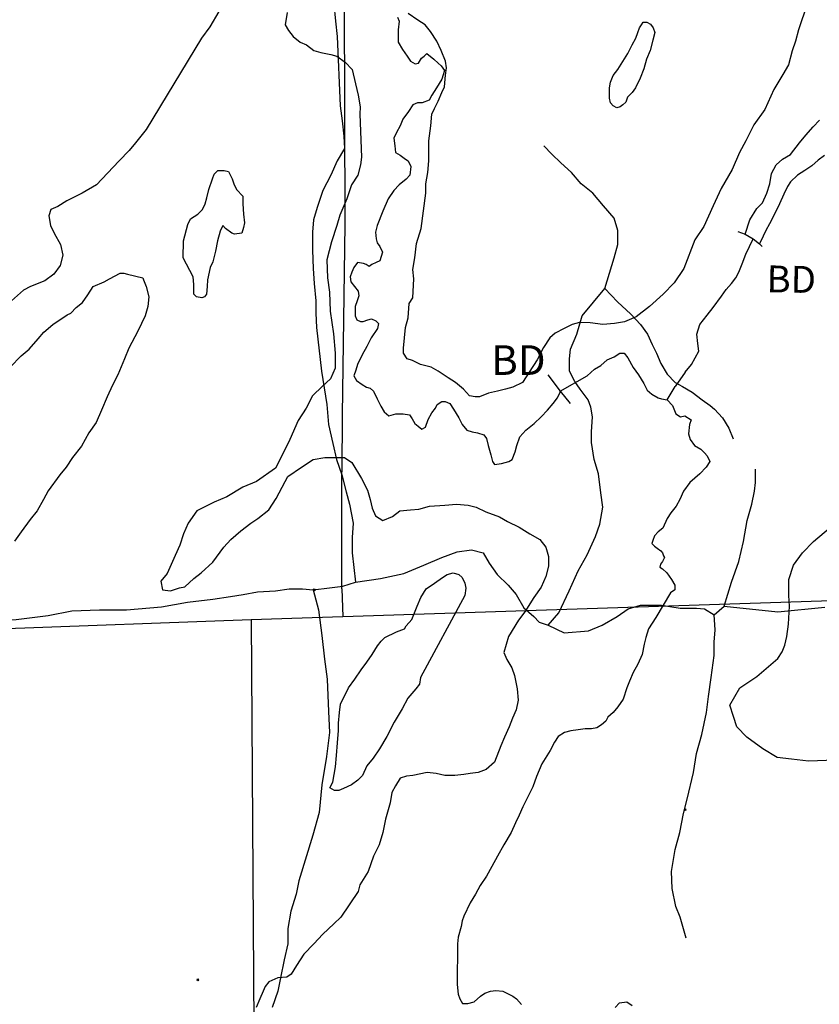
# Model space of a CAD drawing. Extents: x 517891 to 528237, y 5121422 to 5133439.
# Drawn here: x 519635 to 520526, y 5126269 to 5127366 of the extents above; entities that cross this region are included whole.
import ezdxf

# ---------------------------------------------------------------- set-up
doc = ezdxf.new("R2010")
doc.units = 0
doc.header["$PDMODE"] = 35
doc.header["$PDSIZE"] = -1
for name, color, linetype in [('1ANNO', 7, 'CONTINUOUS'), ('ACCESSWAY_CENTRE', 7, 'CONTINUOUS'), ('BDRY_TWP', 7, 'CONTINUOUS'), ('BDRY_TWP_LOT-SUR', 7, 'CONTINUOUS'), ('BEAVER_DAM', 7, 'CONTINUOUS'), ('CONTOUR_LAND', 7, 'CONTINUOUS'), ('RIVER_STREAM_SIN', 7, 'CONTINUOUS'), ('ROAD_CENTRELINE', 7, 'CONTINUOUS'), ('SHORELINE', 7, 'CONTINUOUS'), ('SPOT_HEIGHT', 7, 'CONTINUOUS'), ('TRAIL', 1, 'CONTINUOUS'), ('VIRTUAL_SEGMENT_', 7, 'CONTINUOUS')]:
    doc.layers.add(name, color=color, linetype=linetype)

msp = doc.modelspace()

# ---------------------------------------------------------------- linework, layer by layer
at = {"layer": 'ACCESSWAY_CENTRE', "color": 1}
for points in [[(520287.1, 5127066.9), (520297.3, 5127100.8), (520301.4, 5127115.7), (520301.5, 5127131.6), (520297.5, 5127145.3), (520285.6, 5127159.1), (520273.7, 5127172.9), (520260.7, 5127183.5), (520249.8, 5127196.2), (520237.9, 5127206.8), (520227.9, 5127216.4), (520219, 5127225.9)], [(520223.8, 5126691.7), (520235.9, 5126705.5), (520247.1, 5126729.8), (520257.2, 5126752.1), (520267.3, 5126770.1), (520276.5, 5126790.3), (520281.5, 5126804), (520284.7, 5126823.1), (520282.7, 5126839), (520279.9, 5126860.2), (520275, 5126876.1), (520272.1, 5126895.2), (520272.1, 5126906.9), (520273.2, 5126923.8), (520271.3, 5126934.4), (520268.3, 5126942.9), (520259.4, 5126954.6), (520253.5, 5126963), (520247.5, 5126974.7), (520247.6, 5126988.5), (520248.7, 5126999.1), (520255.8, 5127016), (520261.9, 5127036.2), (520287.1, 5127066.9)], [(520420.1, 5126712.9), (520428.3, 5126739.4), (520436.4, 5126762.7), (520441.5, 5126784.9), (520445.7, 5126808.2), (520450.8, 5126826.3), (520453.9, 5126841.1), (520454.9, 5126850.6), (520455, 5126865.5)], [(520377.9, 5126342.9), (520371, 5126366.2), (520366.1, 5126377.9), (520362.2, 5126398), (520361.3, 5126417.1), (520365.5, 5126441.5), (520370.6, 5126460.6), (520374.7, 5126481.8), (520378.8, 5126497.7), (520386, 5126527.4), (520389.1, 5126548.6), (520395.2, 5126569.8), (520400.4, 5126594.1), (520402.5, 5126612.2), (520405.6, 5126633.4), (520408.8, 5126657.7), (520408.9, 5126672.6), (520409.9, 5126686.4), (520409, 5126703.3)]]:
    msp.add_lwpolyline(points, dxfattribs=at)
at = {"layer": 'BDRY_TWP', "color": 4, "linetype": 'CONTINUOUS'}
for p, q in [((519994.8, 5126701.3), (520730.4, 5126725.5)), ((519213.1, 5126672.8), (519892.7, 5126698.1)), ((519892.7, 5126698.1), (519994.8, 5126701.3))]:
    msp.add_line(p, q, dxfattribs=at)
at = {"layer": 'BDRY_TWP_LOT-SUR', "color": 2}
for p, q in [((519991.9, 5128444.7), (519997.3, 5127138)), ((519994.1, 5126926), (519993.7, 5126862.4)), ((519993.9, 5126732), (519994.8, 5126701.3)), ((519892.7, 5126698.1), (519903.5, 5124959.5))]:
    msp.add_line(p, q, dxfattribs=at)
at = {"layer": 'BEAVER_DAM', "color": 2, "linetype": 'CONTINUOUS'}
for p, q in [((520435.5, 5127130.5), (520443.5, 5127127.3)), ((520435.5, 5127130.5), (520443.5, 5127127.3)), ((520443.5, 5127127.3), (520452.5, 5127122)), ((520443.5, 5127127.3), (520452.5, 5127122)), ((520452.5, 5127122), (520459.5, 5127116.7)), ((520452.5, 5127122), (520459.5, 5127116.7)), ((520459.5, 5127116.7), (520462.5, 5127113.5)), ((520459.5, 5127116.7), (520462.5, 5127113.5)), ((520223.5, 5126970.5), (520237.4, 5126952.4)), ((520223.5, 5126970.5), (520237.4, 5126952.4)), ((520237.4, 5126952.4), (520248.3, 5126938.7)), ((520237.4, 5126952.4), (520248.3, 5126938.7))]:
    msp.add_line(p, q, dxfattribs=at)
at = {"layer": 'CONTOUR_LAND', "color": 7, "linetype": 'CONTINUOUS'}
for points in [[(520540.6, 5127466.4), (520502.9, 5127355.2), (520499.8, 5127342.4), (520495.8, 5127331.8), (520491.7, 5127315.9), (520485.6, 5127305.3), (520475.5, 5127288.4), (520465.4, 5127266.1), (520453.3, 5127249.2), (520444.1, 5127231.2), (520437.1, 5127218.4), (520428.9, 5127199.4), (520416.8, 5127178.2), (520407.7, 5127159.1), (520397.6, 5127135.8), (520387.5, 5127120.9), (520375.3, 5127089.1), (520364.2, 5127073.2), (520352.1, 5127060.5), (520337, 5127046.8), (520321.9, 5127035.1), (520308.9, 5127029.8), (520297.9, 5127027.7), (520284.8, 5127026.6), (520270.8, 5127028.7), (520258.8, 5127028.8), (520250.8, 5127026.6), (520241.8, 5127022.4), (520231.8, 5127017.1), (520225.7, 5127011.8), (520218.7, 5127001.2), (520211.6, 5126987.4), (520202.5, 5126973.6), (520195.4, 5126962), (520184.4, 5126956.7), (520176.4, 5126954.6), (520167.3, 5126952.4), (520157.3, 5126950.3), (520147.3, 5126946.1), (520142.3, 5126946.1), (520136.3, 5126947.2), (520129.3, 5126954.6), (520120.4, 5126962), (520112.4, 5126967.3), (520101.4, 5126974.7), (520093.4, 5126979), (520081.5, 5126982.1), (520072.5, 5126986.4), (520066.5, 5126988.5), (520062.5, 5126994.9), (520062.5, 5127000.2), (520063.6, 5127011.8), (520064.7, 5127023.5), (520067.7, 5127034.1), (520068.8, 5127050), (520072.9, 5127056.3), (520074, 5127077.5), (520073.1, 5127088.1), (520075.1, 5127100.9), (520077.2, 5127116.8), (520082.3, 5127133.7)], [(519856.6, 5127375.4), (519846.5, 5127358.5), (519837.4, 5127345.7), (519775.8, 5127244), (519763.7, 5127229.2), (519756.6, 5127220.7), (519745.6, 5127209), (519732.5, 5127195.2), (519720.4, 5127182.5), (519704.3, 5127173), (519687.3, 5127164.5), (519677.2, 5127158.2), (519669.2, 5127155), (519667.2, 5127147.6), (519669.1, 5127137), (519673, 5127128.5), (519680, 5127115.8), (519682.9, 5127104.1), (519679.8, 5127092.4), (519672.8, 5127082.9), (519662.7, 5127075.5), (519646.7, 5127069.1), (519638.7, 5127064.9), (519625.6, 5127053.2)], [(519932.7, 5127374.3), (519930.6, 5127360.6), (519934.5, 5127354.2), (519939.5, 5127347.8), (519947.5, 5127341.5), (519954.5, 5127338.3), (519962.4, 5127331.9), (519970.4, 5127329.8), (519981.4, 5127327.7), (519988.4, 5127325.6), (519997.4, 5127319.2), (520005.3, 5127310.7), (520009.2, 5127294.8), (520012.2, 5127282.1), (520014.1, 5127269.4), (520014, 5127260.9), (520015.8, 5127213.2), (520014.7, 5127204.7), (520011.6, 5127193.1), (520004.6, 5127182.5), (519999.5, 5127166.6), (519991.4, 5127148.6), (519988.3, 5127136.9), (519982.2, 5127118.9), (519977.1, 5127098.8), (519978, 5127078.6), (519979.9, 5127062.7), (519980.7, 5127041.5), (519984.6, 5127016.1), (519986.5, 5126994.9), (519986.4, 5126977.9), (519981.3, 5126966.3), (519972.2, 5126957.8), (519961.2, 5126947.2), (519954.1, 5126933.4), (519945, 5126919.6), (519935.9, 5126898.4), (519926.8, 5126880.4), (519919.7, 5126866.6), (519898.6, 5126851.8), (519883.5, 5126845.4), (519865.5, 5126834.8), (519851.4, 5126828.5), (519832.3, 5126819), (519822.3, 5126805.2), (519817.2, 5126793.5), (519813.1, 5126780.8), (519808, 5126769.1), (519798.9, 5126749), (519791.9, 5126740.5), (519793.8, 5126731), (519802.8, 5126729.9), (519812.8, 5126733.1), (519818.8, 5126734.2), (519828.9, 5126743.7), (519836.9, 5126750.1), (519850, 5126761.7), (519862.1, 5126778.7), (519870.2, 5126787.1), (519881.2, 5126796.7), (519892.3, 5126805.2), (519900.3, 5126810.5), (519912.4, 5126820), (519920.5, 5126832.7), (519930.6, 5126851.8), (519933.6, 5126857.1), (519948.7, 5126867.7), (519961.8, 5126876.2), (519974.8, 5126878.3), (519982.8, 5126878.3), (519996.8, 5126878.3), (520004.8, 5126873), (520015.7, 5126855), (520022.6, 5126842.2), (520025.5, 5126831.6), (520027.5, 5126822.1), (520031.4, 5126813.6), (520039.4, 5126808.3), (520050.4, 5126812.6), (520058.5, 5126818.9), (520070.5, 5126820), (520079.5, 5126821), (520091.5, 5126824.2), (520108.6, 5126825.3), (520121.6, 5126826.3), (520134.6, 5126825.3), (520143.6, 5126823.1), (520154.5, 5126817.8), (520169.5, 5126812.5), (520178.5, 5126807.2), (520191.5, 5126800.9), (520203.4, 5126793.4), (520214.4, 5126787.1), (520221.4, 5126778.6), (520224.3, 5126768), (520224.2, 5126757.4), (520221.2, 5126745.7), (520216.1, 5126734.1), (520208, 5126722.4), (520197.9, 5126706.5), (520190.9, 5126697), (520179.7, 5126679), (520174.6, 5126661), (520177.6, 5126653.5), (520183.5, 5126644), (520186.5, 5126635.5), (520189.4, 5126620.7), (520190.3, 5126608), (520188.3, 5126597.4), (520184.2, 5126587.8), (520180.2, 5126578.3), (520175.1, 5126566.6), (520171, 5126557.1), (520163.9, 5126539.1), (520154.9, 5126530.6), (520145.8, 5126527.4), (520136.8, 5126526.3), (520129.8, 5126525.3), (520119.8, 5126524.2), (520108.8, 5126524.2), (520098.8, 5126526.3), (520088.8, 5126527.4), (520072.8, 5126524.2), (520065.8, 5126523.2), (520058.7, 5126521.1), (520053.7, 5126512.6), (520049.6, 5126505.2), (520047.6, 5126493.5), (520042.5, 5126475.5), (520039.4, 5126460.6), (520035.3, 5126446.9), (520029.2, 5126434.1), (520023.1, 5126417.2), (520014, 5126402.3), (520012, 5126394.9), (519992.8, 5126366.3), (519984.7, 5126358.9), (519972.7, 5126347.2), (519962.6, 5126336.6), (519951.5, 5126325), (519943.4, 5126312.2), (519937.4, 5126302.7), (519932.4, 5126299.5), (519922.3, 5126298.5), (519912.3, 5126294.2), (519908.3, 5126288.9), (519906.2, 5126283.6), (519902.2, 5126275.1), (519898.1, 5126265.6)], [(520082.3, 5127133.7), (520087.6, 5127172.9), (520087.6, 5127183.5), (520089.7, 5127196.2), (520090.8, 5127209), (520090.8, 5127218.5), (520090.9, 5127231.2), (520093, 5127248.2), (520094.1, 5127260.9), (520097.1, 5127267.3), (520101.2, 5127275.7), (520105.2, 5127285.3), (520108.3, 5127291.6), (520109.4, 5127304.4), (520110.4, 5127312.8), (520109.4, 5127320.3), (520104.5, 5127331.9), (520099.6, 5127342.5), (520092.6, 5127353.1), (520086.7, 5127360.5), (520078.7, 5127365.8), (520067.7, 5127373.3)], [(520300.3, 5127268.3), (520296.3, 5127270.4), (520293.3, 5127273.6), (520292.3, 5127278.9), (520292.4, 5127283.1), (520292.4, 5127290.5), (520293.4, 5127296.9), (520296.5, 5127304.3), (520301.5, 5127310.7), (520312.6, 5127328.7), (520317.7, 5127338.2), (520321.7, 5127345.7), (520323.8, 5127352), (520325.8, 5127357.3), (520327.8, 5127360.5), (520329.8, 5127363.7), (520333.8, 5127363.7), (520337.8, 5127361.5), (520340.8, 5127357.3), (520342.8, 5127352), (520340.7, 5127343.5), (520337.7, 5127331.9), (520333.6, 5127322.3), (520330.5, 5127311.7), (520326.5, 5127301.1), (520321.4, 5127290.5), (520317.4, 5127285.2), (520312.3, 5127279.9), (520310.3, 5127274.6), (520307.3, 5127271.5), (520304.3, 5127269.3), (520300.3, 5127268.3)], [(519837.7, 5127056.4), (519831.7, 5127057.4), (519828.8, 5127060.6), (519828.8, 5127071.2), (519827.9, 5127079.7), (519817, 5127100.9), (519817.1, 5127120), (519822.2, 5127138), (519825.2, 5127144.4), (519833.3, 5127149.7), (519838.3, 5127155), (519841.3, 5127161.3), (519843.4, 5127167.7), (519845.4, 5127177.2), (519849.5, 5127188.9), (519851.5, 5127194.2), (519855.6, 5127198.4), (519862.6, 5127198.4), (519867.6, 5127197.3), (519871.5, 5127188.9), (519873.5, 5127183.6), (519876.5, 5127177.2), (519883.4, 5127169.8), (519883.4, 5127161.3), (519884.3, 5127149.6), (519885.3, 5127140.1), (519884.2, 5127134.8), (519882.2, 5127128.4), (519874.2, 5127127.4), (519871.2, 5127128.5), (519864.2, 5127133.8), (519861.2, 5127136.9), (519858.2, 5127130.6), (519855.1, 5127120), (519853, 5127108.3), (519850, 5127096.7), (519846.9, 5127090.3), (519843.9, 5127076.5), (519843.8, 5127069.1), (519842.8, 5127060.6), (519840.7, 5127057.4), (519837.7, 5127056.4)], [(519624.1, 5126979), (519636.2, 5126991.8), (519645.3, 5126999.2), (519655.3, 5127010.8), (519661.4, 5127018.3), (519671.5, 5127026.7), (519687.5, 5127037.3), (519691.5, 5127039.4), (519697.6, 5127045.8), (519704.6, 5127051.1), (519710.7, 5127059.6), (519716.7, 5127069.1), (519728.8, 5127074.4), (519734.8, 5127077.6), (519746.8, 5127084), (519750.8, 5127084), (519754.8, 5127082.9), (519771.8, 5127078.7), (519772.8, 5127076.5), (519775.8, 5127069.1), (519778.7, 5127057.5), (519777.6, 5127046.9), (519774.6, 5127036.3), (519766.5, 5127019.3), (519756.4, 5127000.2), (519751.3, 5126988.6), (519744.2, 5126970.5), (519738.1, 5126958.9), (519732, 5126946.2), (519725.9, 5126931.3), (519719.8, 5126917.5), (519711.8, 5126905.9), (519703.7, 5126891.1), (519693.6, 5126878.3), (519686.5, 5126867.7), (519679.5, 5126859.3), (519666.4, 5126841.2), (519661.3, 5126831.7), (519654.2, 5126819), (519646.2, 5126809.4), (519636.1, 5126795.7), (519629, 5126785.1)], [(520603.2, 5126543.2), (520514.1, 5126540.1), (520495.1, 5126542.2), (520479.1, 5126544.3), (520463.2, 5126553.8), (520445.3, 5126566.6), (520434.3, 5126578.2), (520430.4, 5126589.9), (520426.5, 5126602.6), (520437.6, 5126621.7), (520456.7, 5126634.4), (520479.8, 5126654.5), (520484.8, 5126662), (520487.9, 5126669.4), (520489.9, 5126678.9), (520492, 5126692.7), (520493.1, 5126712.8), (520492.2, 5126724.5), (520492.3, 5126742.5), (520497.4, 5126758.4), (520507.5, 5126772.2), (520519.6, 5126784.9), (520538.7, 5126800.8)], [(519990.6, 5126507.3), (519985.6, 5126507.3), (519980.6, 5126510.5), (519983.7, 5126516.8), (519986.8, 5126533.8), (519987.8, 5126546.5), (519988.9, 5126560.3), (519990, 5126574.1), (519990.1, 5126582.5), (519991.1, 5126594.2), (519992.2, 5126603.7), (520001.3, 5126621.8), (520008.4, 5126631.3), (520015.4, 5126641.9), (520021.5, 5126650.4), (520027.5, 5126658.9), (520033.6, 5126668.4), (520037.6, 5126673.7), (520041.6, 5126677.9), (520054.7, 5126684.3), (520063.7, 5126687.5), (520065.7, 5126690.7), (520071.8, 5126698.1), (520074.8, 5126705.5), (520077.9, 5126712.9), (520081.9, 5126722.5), (520088, 5126732), (520097, 5126738.3), (520106.1, 5126744.7), (520111.1, 5126747.9), (520118.1, 5126750), (520124.1, 5126747.9), (520128.1, 5126744.7), (520131.1, 5126738.3), (520132, 5126733), (520131, 5126724.6), (520081.4, 5126633.4), (520080.4, 5126626), (520076.3, 5126620.7), (520067.3, 5126610.1), (520061.2, 5126598.4), (520052.1, 5126583.6), (520044, 5126567.7), (520035.9, 5126553.9), (520028.8, 5126543.3), (520021.8, 5126534.8), (520016.7, 5126524.2), (520011.7, 5126518.9), (520004.7, 5126513.6), (519995.6, 5126509.4), (519990.6, 5126507.3)]]:
    msp.add_lwpolyline(points, dxfattribs=at)
at = {"layer": 'RIVER_STREAM_SIN', "color": 5, "linetype": 'CONTINUOUS'}
msp.add_line((520356.4, 5126942.9), (520365.5, 5126957.7), dxfattribs=at)
msp.add_line((520356.4, 5126942.9), (520365.5, 5126957.7), dxfattribs=at)
for points in [[(520055.7, 5127369), (520057.7, 5127364.8), (520056.6, 5127355.2), (520056.6, 5127346.8), (520056.5, 5127341.5), (520061.5, 5127333), (520066.5, 5127325.6), (520070.4, 5127320.3), (520075.4, 5127317.1), (520079.4, 5127318.1), (520082.5, 5127323.4), (520085.5, 5127325.6), (520088.5, 5127328.7), (520096.5, 5127322.4), (520101.4, 5127318.1), (520104.4, 5127315), (520108.4, 5127309.7), (520105.3, 5127300.1), (520099.3, 5127290.6), (520094.2, 5127282.1), (520091.2, 5127276.8), (520083.2, 5127273.6), (520078.2, 5127273.6), (520073.1, 5127271.5), (520068.1, 5127264.1), (520062, 5127255.6), (520059, 5127248.2), (520054.9, 5127240.8), (520051.9, 5127234.4), (520052.9, 5127225.9), (520053.8, 5127218.5), (520058.8, 5127215.3), (520064.8, 5127211.1), (520067.8, 5127209), (520070.7, 5127202.6), (520069.7, 5127193.1), (520065.7, 5127188.8), (520057.6, 5127182.5), (520051.6, 5127176.1), (520045.5, 5127166.6), (520039.4, 5127152.8), (520033.3, 5127136.9), (520031.3, 5127129.5), (520032.2, 5127122.1), (520033.2, 5127117.8), (520036.2, 5127113.6), (520039.2, 5127107.2), (520036.1, 5127097.7), (520032.1, 5127095.6), (520027.1, 5127093.4), (520024.1, 5127091.3), (520021.1, 5127093.4), (520018.1, 5127094.5), (520011.1, 5127095.6), (520007, 5127090.3), (520005, 5127085), (520003, 5127079.7), (520003.9, 5127074.4), (520007.9, 5127069.1), (520011.9, 5127063.8), (520012.9, 5127058.5), (520010.8, 5127053.2), (520008.8, 5127046.8), (520008.7, 5127040.5), (520008.7, 5127036.2), (520010.7, 5127032), (520014.7, 5127029.9), (520017.7, 5127029.9), (520022.7, 5127032), (520026.7, 5127033), (520031.7, 5127030.9), (520034.7, 5127027.7), (520033.7, 5127022.4), (520026.6, 5127011.8), (520021.5, 5127002.3), (520016.5, 5126992.8), (520011.4, 5126982.2), (520009.4, 5126975.8), (520007.3, 5126969.4), (520010.3, 5126964.1), (520016.3, 5126959.9), (520021.3, 5126956.7), (520025.3, 5126955.7), (520029.2, 5126952.5), (520033.2, 5126944), (520037.2, 5126935.5), (520041.1, 5126929.2), (520046.1, 5126924.9), (520054.1, 5126927), (520062.1, 5126927), (520069.1, 5126926), (520072.1, 5126921.7), (520075.1, 5126916.4), (520079, 5126913.2), (520083, 5126910.1), (520087, 5126912.2), (520090.1, 5126920.7), (520094.1, 5126928.1), (520098.2, 5126933.4), (520100.2, 5126937.6), (520105.2, 5126940.8), (520109.2, 5126940.8), (520114.2, 5126938.7), (520118.2, 5126932.3), (520124.1, 5126922.8), (520128.1, 5126915.4), (520133.1, 5126909), (520139, 5126906.9), (520145, 5126905.8), (520152, 5126903.7), (520155, 5126899.5), (520157, 5126892), (520159.9, 5126881.4), (520161.9, 5126874), (520163.9, 5126870.8), (520171.9, 5126871.9), (520179.9, 5126874), (520183.9, 5126876.1), (520186.9, 5126884.6), (520189, 5126892), (520192.1, 5126901.6), (520199.1, 5126909), (520208.1, 5126916.4), (520216.2, 5126923.8), (520223.2, 5126931.2), (520229.3, 5126938.7), (520234.3, 5126945), (520237.4, 5126951.4), (520237.4, 5126952.4)], [(520055.7, 5127369), (520057.7, 5127364.8), (520056.6, 5127355.2), (520056.6, 5127346.8), (520056.5, 5127341.5), (520061.5, 5127333), (520066.5, 5127325.6), (520070.4, 5127320.3), (520075.4, 5127317.1), (520079.4, 5127318.1), (520082.5, 5127323.4), (520085.5, 5127325.6), (520088.5, 5127328.7), (520096.5, 5127322.4), (520101.4, 5127318.1), (520104.4, 5127315), (520108.4, 5127309.7), (520105.3, 5127300.1), (520099.3, 5127290.6), (520094.2, 5127282.1), (520091.2, 5127276.8), (520083.2, 5127273.6), (520078.2, 5127273.6), (520073.1, 5127271.5), (520068.1, 5127264.1), (520062, 5127255.6), (520059, 5127248.2), (520054.9, 5127240.8), (520051.9, 5127234.4), (520052.9, 5127225.9), (520053.8, 5127218.5), (520058.8, 5127215.3), (520064.8, 5127211.1), (520067.8, 5127209), (520070.7, 5127202.6), (520069.7, 5127193.1), (520065.7, 5127188.8), (520057.6, 5127182.5), (520051.6, 5127176.1), (520045.5, 5127166.6), (520039.4, 5127152.8), (520033.3, 5127136.9), (520031.3, 5127129.5), (520032.2, 5127122.1), (520033.2, 5127117.8), (520036.2, 5127113.6), (520039.2, 5127107.2), (520036.1, 5127097.7), (520032.1, 5127095.6), (520027.1, 5127093.4), (520024.1, 5127091.3), (520021.1, 5127093.4), (520018.1, 5127094.5), (520011.1, 5127095.6), (520007, 5127090.3), (520005, 5127085), (520003, 5127079.7), (520003.9, 5127074.4), (520007.9, 5127069.1), (520011.9, 5127063.8), (520012.9, 5127058.5), (520010.8, 5127053.2), (520008.8, 5127046.8), (520008.7, 5127040.5), (520008.7, 5127036.2), (520010.7, 5127032), (520014.7, 5127029.9), (520017.7, 5127029.9), (520022.7, 5127032), (520026.7, 5127033), (520031.7, 5127030.9), (520034.7, 5127027.7), (520033.7, 5127022.4), (520026.6, 5127011.8), (520021.5, 5127002.3), (520016.5, 5126992.8), (520011.4, 5126982.2), (520009.4, 5126975.8), (520007.3, 5126969.4), (520010.3, 5126964.1), (520016.3, 5126959.9), (520021.3, 5126956.7), (520025.3, 5126955.7), (520029.2, 5126952.5), (520033.2, 5126944), (520037.2, 5126935.5), (520041.1, 5126929.2), (520046.1, 5126924.9), (520054.1, 5126927), (520062.1, 5126927), (520069.1, 5126926), (520072.1, 5126921.7), (520075.1, 5126916.4), (520079, 5126913.2), (520083, 5126910.1), (520087, 5126912.2), (520090.1, 5126920.7), (520094.1, 5126928.1), (520098.2, 5126933.4), (520100.2, 5126937.6), (520105.2, 5126940.8), (520109.2, 5126940.8), (520114.2, 5126938.7), (520118.2, 5126932.3), (520124.1, 5126922.8), (520128.1, 5126915.4), (520133.1, 5126909), (520139, 5126906.9), (520145, 5126905.8), (520152, 5126903.7), (520155, 5126899.5), (520157, 5126892), (520159.9, 5126881.4), (520161.9, 5126874), (520163.9, 5126870.8), (520171.9, 5126871.9), (520179.9, 5126874), (520183.9, 5126876.1), (520186.9, 5126884.6), (520189, 5126892), (520192.1, 5126901.6), (520199.1, 5126909), (520208.1, 5126916.4), (520216.2, 5126923.8), (520223.2, 5126931.2), (520229.3, 5126938.7), (520234.3, 5126945), (520237.4, 5126951.4), (520237.4, 5126952.4)], [(520376.6, 5126973.6), (520383.6, 5126982.1), (520387.7, 5126989.5), (520391.7, 5126996.9), (520390.8, 5127005.4), (520389.8, 5127016), (520392.9, 5127026.6), (520401, 5127037.2), (520408, 5127045.7), (520417.1, 5127058.4), (520422.2, 5127065.8), (520428.2, 5127072.2), (520433.2, 5127078.5), (520436.3, 5127084.9), (520440.3, 5127094.4), (520444.4, 5127105), (520448.5, 5127113.5), (520452.5, 5127122)], [(520376.6, 5126973.6), (520383.6, 5126982.1), (520387.7, 5126989.5), (520391.7, 5126996.9), (520390.8, 5127005.4), (520389.8, 5127016), (520392.9, 5127026.6), (520401, 5127037.2), (520408, 5127045.7), (520417.1, 5127058.4), (520422.2, 5127065.8), (520428.2, 5127072.2), (520433.2, 5127078.5), (520436.3, 5127084.9), (520440.3, 5127094.4), (520444.4, 5127105), (520448.5, 5127113.5), (520452.5, 5127122)], [(520267.5, 5126969.4), (520275.5, 5126976.8), (520282.6, 5126981), (520289.6, 5126987.4), (520297.6, 5126990.6), (520303.7, 5126994.8), (520308.7, 5126994.8), (520312.6, 5126989.5), (520318.6, 5126978.9), (520324.5, 5126970.4), (520330.5, 5126960.9), (520334.4, 5126953.5), (520339.4, 5126949.2), (520346.4, 5126945), (520350.4, 5126943.9), (520356.4, 5126942.9)], [(520267.5, 5126969.4), (520275.5, 5126976.8), (520282.6, 5126981), (520289.6, 5126987.4), (520297.6, 5126990.6), (520303.7, 5126994.8), (520308.7, 5126994.8), (520312.6, 5126989.5), (520318.6, 5126978.9), (520324.5, 5126970.4), (520330.5, 5126960.9), (520334.4, 5126953.5), (520339.4, 5126949.2), (520346.4, 5126945), (520350.4, 5126943.9), (520356.4, 5126942.9)], [(520356.4, 5126942.9), (520362.4, 5126936.5), (520366.3, 5126927), (520371.3, 5126923.8), (520376.3, 5126924.9), (520383.3, 5126920.6), (520381.3, 5126915.3), (520380.2, 5126904.7), (520382.2, 5126898.4), (520387.1, 5126892), (520394.1, 5126887.8), (520398.1, 5126883.5), (520401.1, 5126880.3), (520404, 5126874), (520400, 5126867.6), (520392.9, 5126860.2), (520381.9, 5126850.7), (520374.8, 5126841.1), (520370.8, 5126831.6), (520366.7, 5126824.2), (520360.7, 5126816.7), (520356.6, 5126810.4), (520351.6, 5126799.8), (520346.5, 5126795.5), (520342.5, 5126791.3), (520340.5, 5126786), (520339.5, 5126782.8), (520342.4, 5126779.6), (520345.4, 5126777.5), (520349.4, 5126774.3), (520351.4, 5126772.2), (520352.4, 5126769), (520353.4, 5126766.9), (520351.3, 5126762.7), (520349.3, 5126759.5), (520348.3, 5126756.3), (520351.3, 5126754.2), (520356.3, 5126750), (520361.2, 5126742.5), (520365.2, 5126736.2), (520365.2, 5126730.9), (520360.1, 5126727.7)], [(520356.4, 5126942.9), (520362.4, 5126936.5), (520366.3, 5126927), (520371.3, 5126923.8), (520376.3, 5126924.9), (520383.3, 5126920.6), (520381.3, 5126915.3), (520380.2, 5126904.7), (520382.2, 5126898.4), (520387.1, 5126892), (520394.1, 5126887.8), (520398.1, 5126883.5), (520401.1, 5126880.3), (520404, 5126874), (520400, 5126867.6), (520392.9, 5126860.2), (520381.9, 5126850.7), (520374.8, 5126841.1), (520370.8, 5126831.6), (520366.7, 5126824.2), (520360.7, 5126816.7), (520356.6, 5126810.4), (520351.6, 5126799.8), (520346.5, 5126795.5), (520342.5, 5126791.3), (520340.5, 5126786), (520339.5, 5126782.8), (520342.4, 5126779.6), (520345.4, 5126777.5), (520349.4, 5126774.3), (520351.4, 5126772.2), (520352.4, 5126769), (520353.4, 5126766.9), (520351.3, 5126762.7), (520349.3, 5126759.5), (520348.3, 5126756.3), (520351.3, 5126754.2), (520356.3, 5126750), (520361.2, 5126742.5), (520365.2, 5126736.2), (520365.2, 5126730.9), (520360.1, 5126727.7)], [(520344, 5126700.1), (520335.9, 5126687.4), (520332.8, 5126677.9), (520330.8, 5126670.5), (520328.7, 5126658.8), (520323.7, 5126648.2), (520318.6, 5126638.7), (520314.5, 5126629.1), (520311.5, 5126621.7), (520307.4, 5126609), (520301.4, 5126600.5), (520296.3, 5126594.2), (520290.3, 5126588.9), (520288.3, 5126584.6), (520283.2, 5126580.4), (520278.2, 5126577.2), (520272.2, 5126576.1), (520265.2, 5126576.1), (520257.2, 5126575.1), (520249.2, 5126574), (520242.2, 5126571.9), (520235.1, 5126567.7), (520231.1, 5126561.3), (520226, 5126551.8), (520216.9, 5126536.9), (520210.8, 5126523.1), (520206.8, 5126511.5), (520201.7, 5126500.9), (520195.6, 5126489.2), (520191.6, 5126479.7), (520187.5, 5126471.2), (520182.5, 5126460.6), (520174.4, 5126446.8), (520167.3, 5126434.1), (520161.2, 5126422.5), (520155.2, 5126411.9), (520148.1, 5126401.3), (520143, 5126391.7), (520137, 5126382.2), (520129.9, 5126367.3), (520127.8, 5126362), (520126.8, 5126355.7), (520123.7, 5126344), (520122.7, 5126336.6), (520122.6, 5126327.1), (520122.6, 5126318.6), (520122.5, 5126309), (520122.5, 5126302.7), (520122.4, 5126291), (520123.4, 5126280.4), (520125.3, 5126275.1), (520128.3, 5126269.8), (520134.3, 5126269.8), (520141.3, 5126271.9), (520148.4, 5126278.3), (520153.4, 5126281.5), (520159.4, 5126283.6), (520165.4, 5126284.6), (520173.4, 5126283.6), (520184.4, 5126278.3), (520188.4, 5126275.1), (520194.3, 5126268.7)], [(520344, 5126700.1), (520335.9, 5126687.4), (520332.8, 5126677.9), (520330.8, 5126670.5), (520328.7, 5126658.8), (520323.7, 5126648.2), (520318.6, 5126638.7), (520314.5, 5126629.1), (520311.5, 5126621.7), (520307.4, 5126609), (520301.4, 5126600.5), (520296.3, 5126594.2), (520290.3, 5126588.9), (520288.3, 5126584.6), (520283.2, 5126580.4), (520278.2, 5126577.2), (520272.2, 5126576.1), (520265.2, 5126576.1), (520257.2, 5126575.1), (520249.2, 5126574), (520242.2, 5126571.9), (520235.1, 5126567.7), (520231.1, 5126561.3), (520226, 5126551.8), (520216.9, 5126536.9), (520210.8, 5126523.1), (520206.8, 5126511.5), (520201.7, 5126500.9), (520195.6, 5126489.2), (520191.6, 5126479.7), (520187.5, 5126471.2), (520182.5, 5126460.6), (520174.4, 5126446.8), (520167.3, 5126434.1), (520161.2, 5126422.5), (520155.2, 5126411.9), (520148.1, 5126401.3), (520143, 5126391.7), (520137, 5126382.2), (520129.9, 5126367.3), (520127.8, 5126362), (520126.8, 5126355.7), (520123.7, 5126344), (520122.7, 5126336.6), (520122.6, 5126327.1), (520122.6, 5126318.6), (520122.5, 5126309), (520122.5, 5126302.7), (520122.4, 5126291), (520123.4, 5126280.4), (520125.3, 5126275.1), (520128.3, 5126269.8), (520134.3, 5126269.8), (520141.3, 5126271.9), (520148.4, 5126278.3), (520153.4, 5126281.5), (520159.4, 5126283.6), (520165.4, 5126284.6), (520173.4, 5126283.6), (520184.4, 5126278.3), (520188.4, 5126275.1), (520194.3, 5126268.7)], [(520298.4, 5126265.5), (520303.4, 5126270.8), (520311.4, 5126271.9), (520317.4, 5126267.7)], [(520298.4, 5126265.5), (520303.4, 5126270.8), (520311.4, 5126271.9), (520317.4, 5126267.7)]]:
    msp.add_lwpolyline(points, dxfattribs=at)
at = {"layer": 'ROAD_CENTRELINE', "color": 1, "linetype": 'CONTINUOUS'}
msp.add_line((520409, 5126703.3), (520420.1, 5126712.9), dxfattribs=at)
for points in [[(519984.7, 5127383.9), (519986.6, 5127364.8), (519988.5, 5127347.8), (519992.1, 5127270.5), (519994, 5127253.5), (519995.9, 5127236.5), (519996.8, 5127222.8), (519988.7, 5127209), (519981.6, 5127193.1), (519972.5, 5127176.1), (519966.4, 5127157.1), (519962.3, 5127143.3), (519961.2, 5127129.5), (519961.1, 5127109.4), (519962, 5127089.2), (519962.9, 5127072.3), (519964.8, 5127053.2), (519964.7, 5127039.4), (519965.6, 5127023.5), (519971.3, 5126974.7), (519977.1, 5126937.6), (519979, 5126915.4), (519983.9, 5126894.2), (519987.8, 5126876.2), (519993.7, 5126859.2), (519998.6, 5126840.1), (520002.5, 5126826.3), (520006.4, 5126805.1), (520005.3, 5126789.2), (520005.2, 5126772.3), (520009, 5126739.4)], [(520009, 5126739.4), (520037, 5126743.7), (520063.1, 5126749), (520085.1, 5126758.5), (520105.2, 5126767), (520122.3, 5126773.3), (520138.3, 5126775.4), (520151.3, 5126772.3), (520158.2, 5126760.6), (520167.1, 5126747.9), (520179.1, 5126736.2), (520188, 5126725.6), (520196.9, 5126710.8), (520207.9, 5126701.2), (520213.9, 5126694.9), (520223.8, 5126691.7)], [(519961.9, 5126731), (519979.9, 5126733.1), (519995, 5126735.2), (520009, 5126739.4)], [(519398.2, 5126672.7), (519447.3, 5126687.6), (519505.4, 5126691.8), (519555.4, 5126689.7), (519586.5, 5126695), (519630.5, 5126698.1), (519666.5, 5126702.4), (519692.6, 5126707.7), (519723.6, 5126708.7), (519753.6, 5126708.7), (519792.7, 5126711.9), (519821.7, 5126717.2), (519849.8, 5126720.4), (519869.8, 5126723.5), (519883.8, 5126725.7), (519899.9, 5126728.8), (519919.9, 5126729.9), (519934.9, 5126732), (519949.9, 5126732), (519961.9, 5126731)], [(519961.9, 5126731), (519967.8, 5126708.7), (519971.6, 5126680.1), (519974.5, 5126653.6), (519977.3, 5126631.3), (519979.1, 5126595.3), (519980, 5126571.9), (519976.8, 5126545.4), (519971.6, 5126513.6), (519968.5, 5126482.9), (519961.3, 5126457.5), (519946, 5126406.6), (519942.9, 5126391.7), (519936.8, 5126372.7), (519933.7, 5126353.6), (519933.6, 5126336.6), (519929.5, 5126318.6), (519925.3, 5126298.5), (519922.3, 5126283.6), (519916.1, 5126265.6)], [(520223.8, 5126691.7), (520241.8, 5126683.2), (520268.8, 5126685.3), (520283.9, 5126691.7), (520300.9, 5126701.2), (520313, 5126709.7), (520327, 5126713.9), (520350.1, 5126713.9), (520371, 5126710.7), (520389.1, 5126710.7), (520398.1, 5126709.7), (520409, 5126703.3)], [(520420.1, 5126712.9), (520480.1, 5126706.5), (520532.2, 5126711.8)]]:
    msp.add_lwpolyline(points, dxfattribs=at)
at = {"layer": 'SHORELINE', "color": 5, "linetype": 'CONTINUOUS'}
for points in [[(520443.5, 5127127.3), (520448.6, 5127143.2), (520456.7, 5127155.9), (520462.8, 5127162.3), (520467.8, 5127172.9), (520470.9, 5127183.5), (520473, 5127195.1), (520478, 5127204.7), (520485.1, 5127211), (520494.1, 5127216.3), (520504.2, 5127229), (520511.2, 5127237.5), (520519.3, 5127247), (520526.3, 5127254.5)], [(520532.1, 5127215.2), (520525.1, 5127210), (520518, 5127203.6), (520510, 5127198.3), (520502, 5127193), (520493.9, 5127185.6), (520490.9, 5127180.3), (520486.8, 5127171.8), (520481.8, 5127161.2), (520477.7, 5127152.7), (520470.6, 5127138.9), (520466.6, 5127131.5), (520463.5, 5127125.2), (520459.5, 5127116.7)]]:
    msp.add_lwpolyline(points, dxfattribs=at)
at = {"layer": 'SPOT_HEIGHT'}
for p in [(519962.9, 5126731, 232000), (520376.7, 5126486, 225000), (519833.3, 5126296.4, 234000)]:
    msp.add_point(p, dxfattribs=at)
at = {"layer": 'TRAIL', "color": 1}
msp.add_lwpolyline([(520287.1, 5127066.9), (520301, 5127052.1), (520315.9, 5127038.3), (520326.9, 5127026.6), (520334.8, 5127016), (520339.7, 5127004.4), (520344.7, 5126994.8), (520349.6, 5126983.2), (520356.6, 5126971.5), (520365.5, 5126962), (520373.5, 5126957.7), (520384.5, 5126951.4), (520395.4, 5126942.9), (520404.4, 5126936.5), (520409.4, 5126932.3), (520418.3, 5126922.7), (520425.3, 5126911.1), (520430.2, 5126899.4)], dxfattribs=at)
at = {"layer": 'VIRTUAL_SEGMENT_', "color": 14, "linetype": 'CONTINUOUS'}
for p, q in [((519997.3, 5127138), (519994.1, 5126926)), ((519993.9, 5126732), (519993.7, 5126862.4))]:
    msp.add_line(p, q, dxfattribs=at)
at = {"layer": 'VIRTUAL_SEGMENT_', "color": 2, "linetype": 'CONTINUOUS'}
for p, q in [((520237.4, 5126952.4), (520267.5, 5126969.4)), ((520237.4, 5126952.4), (520267.5, 5126969.4)), ((520376.6, 5126973.6), (520365.5, 5126957.7)), ((520376.6, 5126973.6), (520365.5, 5126957.7)), ((520360.1, 5126727.7), (520344, 5126700.1)), ((520360.1, 5126727.7), (520344, 5126700.1))]:
    msp.add_line(p, q, dxfattribs=at)

# ---------------------------------------------------------------- texts
at = {"layer": '1ANNO'}
for height, rotation, p in [(30, 359.0263, (520467.2, 5127062.6)), (33.02, 359.9963, (520160.4, 5126970.5))]:
    msp.add_text('BD', height=height, rotation=rotation, dxfattribs=at).set_placement(p)

doc.saveas('drawing.dxf')
